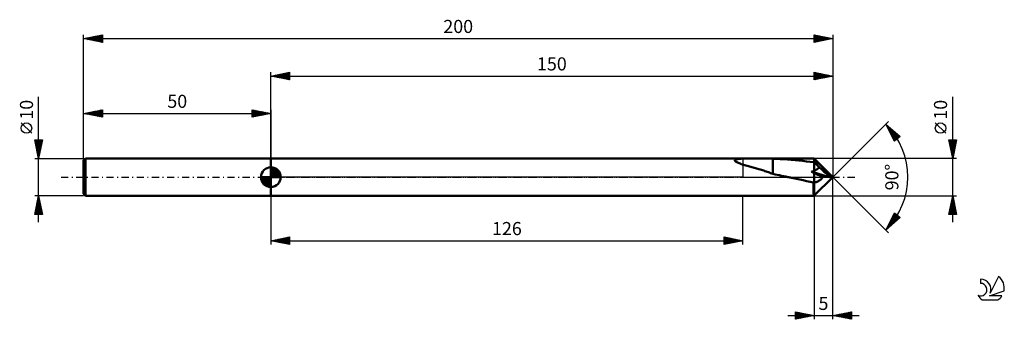
# Model space of a CAD drawing. Units: millimetres. Extents: x -17 to 246, y -38 to 42.
import ezdxf
from ezdxf.enums import TextEntityAlignment as Align

# ---------------------------------------------------------------- set-up
doc = ezdxf.new("R2010")
doc.units = ezdxf.units.MM
doc.header["$LTSCALE"] = 4.75
doc.linetypes.add('LONGDASH_DASH', pattern=[0.85, 0.4, -0.2, 0.05, -0.2])
for name, color, linetype in [('1', 4, 'CONTINUOUS'), ('2', 7, 'CONTINUOUS'), ('4', 2, 'LONGDASH_DASH'), ('CUT', 1, 'CONTINUOUS'), ('NOCUT', 7, 'CONTINUOUS'), ('SK1', 4, 'CONTINUOUS'), ('SK2', 7, 'CONTINUOUS'), ('SK4', 2, 'LONGDASH_DASH'), ('SK6', 5, 'CONTINUOUS')]:
    doc.layers.add(name, color=color, linetype=linetype)
doc.styles.get("Standard").update_dxf_attribs({"font": 'Monospac821 BT'})

msp = doc.modelspace()

# ---------------------------------------------------------------- linework, layer by layer
at = {"layer": '1', "color": 4, "linetype": 'CONTINUOUS', "lineweight": 50}
for p, q in [((50, 5), (194.95, 5)), ((50, -5), (50, 5)), ((173.84, 4.4), (173.85, 4.51)), ((173.9, 4.29), (173.84, 4.4)), ((173.85, 4.51), (173.93, 4.61)), ((174.02, 4.18), (173.9, 4.29)), ((173.93, 4.61), (174.06, 4.68)), ((174.18, 4.07), (174.02, 4.18)), ((174.06, 4.68), (174.23, 4.74)), ((174.36, 3.97), (174.18, 4.07)), ((174.23, 4.74), (174.42, 4.79)), ((174.56, 3.87), (174.36, 3.97)), ((174.42, 4.79), (174.64, 4.83)), ((174.78, 3.78), (174.56, 3.87)), ((174.64, 4.83), (174.88, 4.87)), ((175.03, 3.68), (174.78, 3.78)), ((174.88, 4.87), (175.16, 4.9)), ((175.29, 3.59), (175.03, 3.68)), ((175.16, 4.9), (175.46, 4.92)), ((175.57, 3.49), (175.29, 3.59)), ((175.46, 4.92), (175.79, 4.94)), ((175.86, 3.4), (175.57, 3.49)), ((175.79, 4.94), (176.14, 4.96)), ((176.17, 3.31), (175.86, 3.4)), ((176.14, 4.96), (176.52, 4.97)), ((176.48, 3.22), (176.17, 3.31)), ((176.8, 3.12), (176.48, 3.22)), ((176.52, 4.97), (176.92, 4.98)), ((177.13, 3.03), (176.8, 3.12)), ((176.92, 4.98), (177.33, 4.99)), ((177.45, 2.94), (177.13, 3.03)), ((177.33, 4.99), (177.77, 4.99)), ((177.77, 2.85), (177.45, 2.94)), ((177.77, 4.99), (178.22, 4.99)), ((178.08, 2.77), (177.77, 2.85)), ((178.39, 2.68), (178.08, 2.77)), ((178.22, 4.99), (178.66, 5)), ((178.7, 2.59), (178.39, 2.68)), ((178.66, 5), (179.11, 5)), ((179.11, 5), (179.57, 5)), ((180.02, 5), (179.57, 5)), ((180.47, 4.99), (180.02, 5)), ((180.92, 4.99), (180.47, 4.99)), ((181.36, 4.99), (180.92, 4.99)), ((181.81, 4.99), (181.36, 4.99)), ((182.25, 4.98), (181.81, 4.99)), ((182.69, 4.97), (182.25, 4.98)), ((183.12, 4.96), (182.69, 4.97)), ((183.56, 4.94), (183.12, 4.96)), ((183.99, 4.92), (183.56, 4.94)), ((183.99, 1.16), (183.99, 4.92)), ((184.96, 4.87), (183.99, 4.91)), ((185.93, 4.82), (184.96, 4.87)), ((186.9, 4.76), (185.93, 4.82)), ((187.89, 4.69), (186.9, 4.76)), ((188.9, 4.61), (187.89, 4.69)), ((189.92, 4.52), (188.9, 4.61)), ((190.93, 4.43), (189.92, 4.52)), ((191.95, 4.32), (190.93, 4.43)), ((192.97, 4.21), (191.95, 4.32)), ((193.98, 4.09), (192.97, 4.21)), ((195, 3.96), (193.98, 4.09)), ((194.96, 4.98), (194.95, 5)), ((195, 4.95), (194.95, 5)), ((194.95, 5), (194.95, 5)), ((194.95, 5), (194.95, 5)), ((194.95, 5), (194.95, 5)), ((194.95, 5), (194.95, 5)), ((194.95, 5), (194.95, 5)), ((194.95, 5), (194.95, 5)), ((194.97, 4.96), (194.96, 4.98)), ((194.98, 4.93), (194.97, 4.96)), ((194.98, 4.89), (194.98, 4.93)), ((194.99, 4.84), (194.98, 4.89)), ((195, 4.78), (194.99, 4.84)), ((200, 0), (195, 4.95)), ((195, -4.95), (195, 4.95)), ((200, 0), (195, 4.79)), ((195, 4.77), (195, 4.78)), ((195, 4.78), (195, 4.78)), ((195, 4.78), (195, 4.78)), ((195, 4.78), (195, 4.78)), ((195, 4.78), (195, 4.78)), ((195, 4.78), (195, 4.78)), ((195, 3.96), (195, 4.78)), ((195, 4.77), (195, 4.77)), ((195.19, 3.79), (195, 3.96)), ((195, 3.96), (195, 3.96)), ((195, 3.96), (195, 3.96)), ((195, 3.96), (195, 3.96)), ((195, 3.96), (195, 3.96)), ((195, 3.96), (195, 3.96)), ((195, 3.96), (195, 3.96)), ((195.38, 3.61), (195.19, 3.79)), ((195.57, 3.43), (195.38, 3.61)), ((195.76, 3.25), (195.57, 3.43)), ((195.94, 3.07), (195.76, 3.25)), ((196.12, 2.88), (195.94, 3.07)), ((196.28, 2.7), (196.12, 2.88)), ((196.26, 2.62), (196.28, 2.7)), ((197.17, 1.93), (196.28, 2.7)), ((179.02, 2.5), (178.7, 2.59)), ((179.33, 2.41), (179.02, 2.5)), ((179.65, 2.32), (179.33, 2.41)), ((179.97, 2.22), (179.65, 2.32)), ((180.29, 2.13), (179.97, 2.22)), ((180.61, 2.03), (180.29, 2.13)), ((180.93, 1.93), (180.61, 2.03)), ((181.24, 1.83), (180.93, 1.93)), ((181.56, 1.72), (181.24, 1.83)), ((181.88, 1.62), (181.56, 1.72)), ((182.19, 1.51), (181.88, 1.62)), ((182.49, 1.4), (182.19, 1.51)), ((182.8, 1.3), (182.49, 1.4)), ((183.09, 1.2), (182.8, 1.3)), ((183.39, 1.09), (183.09, 1.2)), ((183.69, 0.99), (183.39, 1.09)), ((183.99, 0.89), (183.69, 0.99)), ((183.99, 1.16), (183.99, 1.17)), ((183.99, 0.86), (183.99, 1.17)), ((183.99, 1.16), (183.99, 1.16)), ((183.99, 1.16), (183.99, 1.16)), ((183.99, 1.16), (183.99, 1.16)), ((183.99, 1.16), (183.99, 1.16)), ((184.57, 0.73), (183.99, 0.86)), ((185.15, 0.61), (184.57, 0.73)), ((185.73, 0.48), (185.15, 0.61)), ((186.31, 0.36), (185.73, 0.48)), ((186.89, 0.24), (186.31, 0.36)), ((187.46, 0.12), (186.89, 0.24)), ((188.02, 0), (187.46, 0.12)), ((188.25, -0.05), (188.02, 0)), ((194.32, 1.44), (194.42, 1.47)), ((194.42, 1.39), (194.32, 1.44)), ((195, 1.24), (194.32, 1.44)), ((194.42, 1.47), (194.52, 1.5)), ((194.52, 1.35), (194.42, 1.39)), ((194.52, 1.5), (194.62, 1.53)), ((194.61, 1.3), (194.52, 1.35)), ((194.71, 1.26), (194.61, 1.3)), ((194.62, 1.53), (194.72, 1.57)), ((194.81, 1.21), (194.71, 1.26)), ((194.72, 1.57), (194.81, 1.6)), ((194.81, 1.6), (194.91, 1.64)), ((194.9, 1.17), (194.81, 1.21)), ((195, 1.12), (194.9, 1.17)), ((194.91, 1.64), (195, 1.67)), ((195, 1.67), (195.08, 1.7)), ((199.1, 0.01), (195, 1.24)), ((195.34, 0.96), (195, 1.12)), ((195, -4.95), (200, 0)), ((195.08, 1.7), (195.17, 1.74)), ((195.17, 1.74), (195.25, 1.78)), ((195.25, 1.78), (195.34, 1.82)), ((195.34, 1.82), (195.42, 1.86)), ((195.67, 0.81), (195.34, 0.96)), ((195.42, 1.86), (195.5, 1.9)), ((195.5, 1.9), (195.58, 1.95)), ((195.58, 1.95), (195.65, 1.99)), ((195.65, 1.99), (195.73, 2.04)), ((196, 0.65), (195.67, 0.81)), ((195.73, 2.04), (195.81, 2.1)), ((195.81, 2.1), (195.88, 2.15)), ((195.88, 2.15), (195.95, 2.21)), ((195.95, 2.21), (196.01, 2.27)), ((196.33, 0.49), (196, 0.65)), ((196.01, 2.27), (196.07, 2.33)), ((196.07, 2.33), (196.13, 2.4)), ((196.13, 2.4), (196.18, 2.47)), ((196.18, 2.47), (196.22, 2.54)), ((196.22, 2.54), (196.26, 2.62)), ((196.66, 0.34), (196.33, 0.49)), ((196.98, 0.18), (196.66, 0.34)), ((197.31, 0.03), (196.98, 0.18)), ((197.73, 1.45), (197.17, 1.93)), ((197.24, -0.11), (197.31, 0.03)), ((199.1, 0.01), (197.31, 0.03)), ((198.1, 1.11), (197.73, 1.45)), ((198.37, 0.86), (198.1, 1.11)), ((198.58, 0.66), (198.37, 0.86)), ((198.73, 0.51), (198.58, 0.66)), ((198.85, 0.38), (198.73, 0.51)), ((198.87, 0.32), (198.81, 0.38)), ((200, 0), (198.81, 0.38)), ((198.85, 0.38), (198.81, 0.38)), ((200, 0), (198.85, 0.38)), ((198.92, 0.26), (198.87, 0.32)), ((198.96, 0.2), (198.92, 0.26)), ((199, 0.15), (198.96, 0.2)), ((199.04, 0.1), (199, 0.15)), ((199.07, 0.05), (199.04, 0.1)), ((199.1, 0.01), (199.07, 0.05)), ((188.48, -0.1), (188.25, -0.05)), ((188.71, -0.15), (188.48, -0.1)), ((188.94, -0.19), (188.71, -0.15)), ((189.17, -0.24), (188.94, -0.19)), ((189.39, -0.29), (189.17, -0.24)), ((190.29, -0.48), (189.39, -0.29)), ((191.2, -0.67), (190.29, -0.48)), ((192.1, -0.86), (191.2, -0.67)), ((193.01, -1.05), (192.1, -0.86)), ((193.91, -1.24), (193.01, -1.05)), ((194.82, -1.42), (193.91, -1.24)), ((194.82, -1.63), (194.82, -1.42)), ((194.82, -1.42), (194.85, -1.42)), ((194.82, -1.84), (194.82, -1.63)), ((194.82, -2.05), (194.82, -1.84)), ((194.82, -2.26), (194.82, -2.05)), ((194.83, -2.46), (194.82, -2.26)), ((194.83, -2.66), (194.83, -2.46)), ((194.85, -1.42), (194.87, -1.42)), ((194.87, -1.42), (194.9, -1.42)), ((194.9, -1.42), (194.92, -1.42)), ((194.92, -1.42), (194.95, -1.42)), ((194.95, -1.42), (194.97, -1.42)), ((194.97, -1.42), (195, -1.41)), ((195, -1.41), (195.14, -1.4)), ((195.14, -1.4), (195.28, -1.38)), ((195.28, -1.38), (195.42, -1.35)), ((195.42, -1.35), (195.56, -1.31)), ((195.56, -1.31), (195.7, -1.27)), ((195.7, -1.27), (195.84, -1.22)), ((195.84, -1.22), (195.98, -1.17)), ((195.98, -1.17), (196.12, -1.1)), ((196.12, -1.1), (196.26, -1.03)), ((196.26, -1.03), (196.39, -0.95)), ((196.39, -0.95), (196.53, -0.86)), ((196.53, -0.86), (196.65, -0.77)), ((196.65, -0.77), (196.77, -0.67)), ((196.77, -0.67), (196.88, -0.57)), ((196.88, -0.57), (196.98, -0.47)), ((196.98, -0.47), (197.08, -0.36)), ((197.08, -0.36), (197.16, -0.24)), ((197.16, -0.24), (197.24, -0.11)), ((50, -5), (194.95, -5)), ((194.83, -2.86), (194.83, -2.66)), ((194.83, -3.05), (194.83, -2.86)), ((194.84, -3.23), (194.83, -3.05)), ((194.84, -3.4), (194.84, -3.23)), ((194.84, -3.57), (194.84, -3.4)), ((194.85, -3.73), (194.84, -3.57)), ((194.85, -3.88), (194.85, -3.73)), ((194.86, -4.02), (194.85, -3.88)), ((194.86, -4.15), (194.86, -4.02)), ((194.87, -4.27), (194.86, -4.15)), ((194.87, -4.38), (194.87, -4.27)), ((194.88, -4.48), (194.87, -4.38)), ((194.88, -4.58), (194.88, -4.48)), ((194.89, -4.67), (194.88, -4.58)), ((194.9, -4.74), (194.89, -4.67)), ((194.9, -4.81), (194.9, -4.74)), ((194.91, -4.87), (194.9, -4.81)), ((194.92, -4.92), (194.91, -4.87)), ((194.93, -4.95), (194.92, -4.92)), ((194.93, -4.98), (194.93, -4.95)), ((194.94, -5), (194.93, -4.98)), ((194.95, -5), (194.94, -5)), ((194.95, -5), (195, -4.95)), ((194.95, -5), (194.95, -5)), ((194.95, -5), (194.95, -5)), ((194.95, -5), (194.95, -5)), ((194.95, -5), (194.95, -5)), ((194.95, -5), (194.95, -5)), ((194.95, -5), (194.95, -5))]:
    msp.add_line(p, q, dxfattribs=at)
at = {"layer": '2', "color": 7, "linetype": 'CONTINUOUS', "lineweight": 25}
for p, q in [((50, 5), (50, 28)), ((50, 27), (55, 28)), ((50, 27), (200, 27)), ((55, 26), (50, 27)), ((50.13, 27.03), (50.19, 26.96)), ((50.23, 26.95), (50.34, 27.07)), ((50.48, 27.1), (50.72, 26.86)), ((50.58, 26.88), (50.87, 27.17)), ((50.83, 27.17), (51.25, 26.75)), ((50.93, 26.81), (51.4, 27.28)), ((51.19, 27.24), (51.78, 26.64)), ((51.29, 26.74), (51.93, 27.39)), ((51.54, 27.31), (52.31, 26.54)), ((51.64, 26.67), (52.46, 27.49)), ((51.9, 27.38), (52.84, 26.43)), ((51.99, 26.6), (52.99, 27.6)), ((52.25, 27.45), (53.37, 26.33)), ((52.35, 26.53), (53.52, 27.7)), ((52.6, 27.52), (53.9, 26.22)), ((52.7, 26.46), (54.05, 27.81)), ((52.96, 27.59), (54.43, 26.11)), ((53.05, 26.39), (54.58, 27.92)), ((53.31, 27.66), (54.96, 26.01)), ((53.41, 26.32), (55, 27.91)), ((53.66, 27.73), (55, 26.4)), ((53.76, 26.25), (55, 27.49)), ((54.02, 27.8), (55, 26.82)), ((54.12, 26.18), (55, 27.06)), ((54.37, 27.87), (55, 27.24)), ((54.47, 26.11), (55, 26.64)), ((54.72, 27.94), (55, 27.67)), ((55, 28), (55, 26)), ((195, 26), (195, 28)), ((195, 28), (200, 27)), ((195, 27.99), (195.01, 28)), ((195, 27.57), (195.36, 27.93)), ((195, 27.14), (195.71, 27.86)), ((195, 26.72), (196.07, 27.79)), ((195, 26.3), (196.42, 27.72)), ((195, 27.68), (196.4, 26.28)), ((195, 27.25), (196.04, 26.21)), ((200, 27), (195, 26)), ((195, 26.83), (195.69, 26.14)), ((195, 26.4), (195.34, 26.07)), ((195.12, 27.98), (196.75, 26.35)), ((195.16, 26.03), (196.77, 27.65)), ((195.66, 27.87), (197.1, 26.42)), ((195.69, 26.14), (197.13, 27.57)), ((196.19, 27.76), (197.46, 26.49)), ((196.22, 26.24), (197.48, 27.5)), ((196.72, 27.66), (197.81, 26.56)), ((196.75, 26.35), (197.83, 27.43)), ((197.25, 27.55), (198.16, 26.63)), ((197.28, 26.46), (198.19, 27.36)), ((197.78, 27.44), (198.52, 26.7)), ((197.81, 26.56), (198.54, 27.29)), ((198.31, 27.34), (198.87, 26.77)), ((198.34, 26.67), (198.89, 27.22)), ((198.84, 27.23), (199.22, 26.84)), ((198.87, 26.77), (199.25, 27.15)), ((199.37, 27.13), (199.58, 26.92)), ((199.4, 26.88), (199.6, 27.08)), ((199.9, 27.02), (199.93, 26.99)), ((199.93, 26.99), (199.96, 27.01)), ((200, 28), (200, 0)), ((54.82, 26.04), (55, 26.21)), ((232, -12), (232, 21.45)), ((200, 0), (214.85, 14.85)), ((214.14, 14.14), (218, 10.81)), ((216.42, 9.58), (214.14, 14.14)), ((214.18, 14.06), (214.21, 14.08)), ((214.24, 13.96), (217.65, 10.54)), ((214.33, 13.77), (214.44, 13.89)), ((214.47, 13.49), (214.67, 13.69)), ((214.61, 13.21), (214.89, 13.49)), ((214.75, 12.92), (215.12, 13.3)), ((230.15, 11.7), (227.35, 14.5)), ((214.66, 13.11), (217.41, 10.35)), ((214.89, 12.64), (215.35, 13.1)), ((215.03, 12.36), (215.58, 12.9)), ((215.08, 12.26), (217.18, 10.17)), ((215.17, 12.08), (215.8, 12.71)), ((215.31, 11.79), (216.03, 12.51)), ((215.46, 11.51), (216.26, 12.31)), ((215.5, 11.42), (216.94, 9.98)), ((215.6, 11.23), (216.49, 12.11)), ((215.74, 10.94), (216.71, 11.92)), ((215.88, 10.66), (216.94, 11.72)), ((215.92, 10.57), (216.7, 9.8)), ((216.02, 10.38), (217.17, 11.52)), ((216.16, 10.09), (217.39, 11.33)), ((216.3, 9.81), (217.62, 11.13)), ((218, 10.81), (216.42, 9.58)), ((216.6, 12.02), (217.89, 10.72)), ((216.76, 9.85), (217.85, 10.93)), ((216.35, 9.72), (216.46, 9.61)), ((232, 5), (231, 10)), ((231, 10), (233, 10)), ((231.02, 9.9), (231.13, 10)), ((231.02, 9.9), (232.65, 8.27)), ((231.09, 9.54), (231.55, 10)), ((231.13, 9.37), (232.58, 7.91)), ((231.16, 9.19), (231.97, 10)), ((231.23, 8.83), (232.4, 10)), ((231.23, 8.84), (232.51, 7.56)), ((231.3, 8.48), (232.82, 10)), ((231.34, 10), (232.72, 8.62)), ((231.34, 8.31), (232.44, 7.21)), ((231.37, 8.13), (232.94, 9.69)), ((231.45, 7.77), (232.83, 9.16)), ((231.52, 7.42), (232.73, 8.63)), ((231.59, 7.07), (232.62, 8.1)), ((231.77, 10), (232.79, 8.97)), ((233, 10), (232, 5)), ((232.19, 10), (232.87, 9.33)), ((232.62, 10), (232.94, 9.68)), ((231.44, 7.78), (232.37, 6.85)), ((231.55, 7.25), (232.3, 6.5)), ((231.66, 6.71), (232.51, 7.57)), ((231.66, 6.72), (232.23, 6.14)), ((231.73, 6.36), (232.41, 7.04)), ((231.76, 6.19), (232.16, 5.79)), ((231.8, 6.01), (232.3, 6.51)), ((231.87, 5.65), (232.2, 5.98)), ((231.87, 5.66), (232.09, 5.44)), ((231.94, 5.3), (232.09, 5.45)), ((233, 5), (195, 5)), ((231.97, 5.13), (232.02, 5.08)), ((200, -38), (200, 0)), ((200, 0), (214.85, -14.85)), ((50, -5), (50, -18)), ((176, -18), (176, -5)), ((195, -5), (233, -5)), ((195, -5), (195, -38)), ((231, -10), (232, -5)), ((231.97, -5.16), (232.02, -5.1)), ((231.99, -5.07), (232.02, -5.1)), ((232, -5), (233, -10)), ((231.23, -8.87), (232.52, -7.58)), ((231.33, -8.34), (232.45, -7.23)), ((231.44, -7.81), (232.37, -6.87)), ((231.49, -7.54), (232.76, -8.81)), ((231.54, -7.28), (232.3, -6.52)), ((231.56, -7.19), (232.66, -8.28)), ((231.63, -6.84), (232.55, -7.75)), ((231.65, -6.75), (232.23, -6.16)), ((231.7, -6.48), (232.44, -7.22)), ((231.76, -6.22), (232.16, -5.81)), ((231.77, -6.13), (232.34, -6.69)), ((231.84, -5.78), (232.23, -6.16)), ((231.86, -5.69), (232.09, -5.46)), ((231.92, -5.42), (232.13, -5.63)), ((214.14, -14.14), (216.42, -9.58)), ((214.37, -13.68), (217.58, -10.48)), ((214.79, -12.84), (217.34, -10.29)), ((215.22, -11.99), (217.1, -10.11)), ((215.64, -11.14), (216.86, -9.92)), ((216.04, -10.34), (217.2, -11.5)), ((216.06, -10.3), (216.62, -9.74)), ((216.18, -10.05), (217.43, -11.3)), ((216.32, -9.77), (217.66, -11.1)), ((216.42, -9.58), (218, -10.81)), ((217.04, -10.06), (217.88, -10.91)), ((233, -10), (231, -10)), ((231.01, -9.93), (232.66, -8.29)), ((231.07, -9.66), (231.4, -10)), ((231.12, -9.4), (232.59, -7.93)), ((231.14, -9.31), (231.83, -10)), ((231.21, -8.96), (232.25, -10)), ((231.28, -8.6), (232.68, -10)), ((231.35, -8.25), (232.98, -9.88)), ((231.37, -10), (232.73, -8.64)), ((231.42, -7.9), (232.87, -9.34)), ((231.79, -10), (232.8, -8.99)), ((232.22, -10), (232.87, -9.35)), ((232.64, -10), (232.94, -9.7)), ((218, -10.81), (214.14, -14.14)), ((214.77, -12.88), (215.15, -13.27)), ((214.91, -12.6), (215.38, -13.07)), ((215.05, -12.32), (215.61, -12.87)), ((215.19, -12.03), (215.84, -12.68)), ((215.33, -11.75), (216.06, -12.48)), ((215.48, -11.47), (216.29, -12.28)), ((215.58, -12.89), (217.81, -10.66)), ((215.62, -11.18), (216.52, -12.09)), ((215.76, -10.9), (216.75, -11.89)), ((215.9, -10.62), (216.97, -11.69)), ((214.21, -14.02), (214.24, -14.05)), ((214.35, -13.73), (214.47, -13.86)), ((214.49, -13.45), (214.7, -13.66)), ((214.63, -13.17), (214.93, -13.46)), ((50, -17), (55, -16)), ((50, -17), (176, -17)), ((55, -18), (50, -17)), ((50.21, -17.04), (50.32, -16.94)), ((50.34, -16.93), (50.51, -17.1)), ((50.57, -17.11), (50.85, -16.83)), ((50.7, -16.86), (51.04, -17.21)), ((50.92, -17.18), (51.38, -16.72)), ((51.05, -16.79), (51.58, -17.32)), ((51.27, -17.25), (51.91, -16.62)), ((51.4, -16.72), (52.11, -17.42)), ((51.63, -17.33), (52.44, -16.51)), ((51.76, -16.65), (52.64, -17.53)), ((51.98, -17.4), (52.97, -16.41)), ((52.11, -16.58), (53.17, -17.63)), ((52.33, -17.47), (53.5, -16.3)), ((52.46, -16.51), (53.7, -17.74)), ((52.69, -17.54), (54.03, -16.19)), ((52.82, -16.44), (54.23, -17.85)), ((53.04, -17.61), (54.56, -16.09)), ((53.17, -16.37), (54.76, -17.95)), ((53.39, -17.68), (55, -16.07)), ((53.52, -16.3), (55, -17.77)), ((53.75, -17.75), (55, -16.5)), ((53.88, -16.22), (55, -17.35)), ((54.1, -17.82), (55, -16.92)), ((54.23, -16.15), (55, -16.92)), ((54.45, -17.89), (55, -17.35)), ((54.59, -16.08), (55, -16.5)), ((54.81, -17.96), (55, -17.77)), ((54.94, -16.01), (55, -16.07)), ((55, -16), (55, -18)), ((171, -18), (171, -16)), ((171, -16), (176, -17)), ((171, -16.07), (171.06, -16.01)), ((171, -16.49), (171.41, -16.08)), ((171, -16.92), (171.76, -16.15)), ((171, -16.21), (172.49, -17.7)), ((171, -17.34), (172.12, -16.22)), ((171, -17.76), (172.47, -16.29)), ((171, -16.63), (172.14, -17.77)), ((176, -17), (171, -18)), ((171, -17.06), (171.79, -17.84)), ((171, -17.48), (171.43, -17.91)), ((171, -17.9), (171.08, -17.98)), ((171.23, -17.95), (172.82, -16.36)), ((171.27, -16.05), (172.85, -17.63)), ((171.77, -17.85), (173.18, -16.44)), ((171.8, -16.16), (173.2, -17.56)), ((172.3, -17.74), (173.53, -16.51)), ((172.33, -16.27), (173.56, -17.49)), ((172.83, -17.63), (173.88, -16.58)), ((172.86, -16.37), (173.91, -17.42)), ((173.36, -17.53), (174.24, -16.65)), ((173.39, -16.48), (174.26, -17.35)), ((173.89, -17.42), (174.59, -16.72)), ((173.92, -16.58), (174.62, -17.28)), ((174.42, -17.32), (174.94, -16.79)), ((174.45, -16.69), (174.97, -17.21)), ((174.95, -17.21), (175.3, -16.86)), ((174.98, -16.8), (175.32, -17.14)), ((175.48, -17.1), (175.65, -16.93)), ((175.51, -16.9), (175.68, -17.06)), ((190, -38), (190, -36)), ((190, -36), (195, -37)), ((190, -36.03), (190.03, -36.01)), ((190, -36.06), (191.62, -37.68)), ((190, -36.46), (190.38, -36.08)), ((190, -36.88), (190.74, -36.15)), ((190, -37.31), (191.09, -36.22)), ((190, -37.73), (191.44, -36.29)), ((190, -36.48), (191.27, -37.75)), ((190.19, -37.96), (191.8, -36.36)), ((190.46, -36.09), (191.97, -37.61)), ((190.72, -37.86), (192.15, -36.43)), ((190.99, -36.2), (192.33, -37.53)), ((191.26, -37.75), (192.5, -36.5)), ((191.52, -36.3), (192.68, -37.46)), ((191.79, -37.64), (192.86, -36.57)), ((192.05, -36.41), (193.03, -37.39)), ((192.32, -37.54), (193.21, -36.64)), ((192.58, -36.52), (193.39, -37.32)), ((192.85, -37.43), (193.56, -36.71)), ((193.11, -36.62), (193.74, -37.25)), ((193.38, -37.32), (193.92, -36.78)), ((193.64, -36.73), (194.1, -37.18)), ((200, -37), (205, -36)), ((200.81, -37.16), (201.22, -36.76)), ((201.16, -37.23), (201.75, -36.65)), ((201.29, -36.74), (201.94, -37.39)), ((201.52, -37.3), (202.28, -36.54)), ((201.65, -36.67), (202.47, -37.49)), ((201.87, -37.37), (202.81, -36.44)), ((202, -36.6), (203, -37.6)), ((202.23, -37.45), (203.34, -36.33)), ((202.35, -36.53), (203.53, -37.71)), ((202.58, -37.52), (203.87, -36.23)), ((202.71, -36.46), (204.06, -37.81)), ((202.93, -37.59), (204.4, -36.12)), ((203.06, -36.39), (204.59, -37.92)), ((203.29, -37.66), (204.93, -36.01)), ((203.41, -36.32), (205, -37.9)), ((203.64, -37.73), (205, -36.37)), ((203.77, -36.25), (205, -37.48)), ((203.99, -37.8), (205, -36.79)), ((204.12, -36.18), (205, -37.05)), ((204.47, -36.11), (205, -36.63)), ((204.83, -36.03), (205, -36.21)), ((205, -36), (205, -38)), ((188, -37), (207, -37)), ((190, -36.9), (190.91, -37.82)), ((195, -37), (190, -38)), ((190, -37.33), (190.56, -37.89)), ((190, -37.75), (190.21, -37.96)), ((193.91, -37.22), (194.27, -36.85)), ((194.17, -36.83), (194.45, -37.11)), ((194.44, -37.11), (194.62, -36.92)), ((194.7, -36.94), (194.8, -37.04)), ((194.97, -37.01), (194.98, -37)), ((205, -38), (200, -37)), ((200.1, -37.02), (200.16, -36.97)), ((200.23, -36.95), (200.35, -37.07)), ((200.46, -37.09), (200.69, -36.86)), ((200.59, -36.88), (200.88, -37.18)), ((200.94, -36.81), (201.41, -37.28)), ((204.35, -37.87), (205, -37.22)), ((204.7, -37.94), (205, -37.64))]:
    msp.add_line(p, q, dxfattribs=at)
msp.add_circle((228.75, 13.1), 1.4, dxfattribs=at)
msp.add_arc((200, 0), 20, 315, 45, dxfattribs=at)
at = {"layer": '4', "color": 2, "linetype": 'LONGDASH_DASH', "lineweight": 25}
msp.add_line((50, 0), (200, 0), dxfattribs=at)
at = {"layer": 'CUT', "color": 1, "linetype": 'CONTINUOUS', "lineweight": 25}
for p, q in [((200, 0), (195, 5)), ((195, 5), (195, 0)), ((195, 0), (200, 0))]:
    msp.add_line(p, q, dxfattribs=at)
at = {"layer": 'NOCUT', "color": 7, "linetype": 'CONTINUOUS', "lineweight": 25}
for p, q in [((50, 0), (50, 5)), ((50, 5), (176, 5)), ((195, 5), (176, 5)), ((176, 5), (176, 0)), ((195, 0), (195, 5)), ((195, 5), (195, 5)), ((195, 5), (195, 0)), ((195, 5), (195, 0)), ((176, 0), (50, 0)), ((176, 0), (195, 0))]:
    msp.add_line(p, q, dxfattribs=at)
at = {"layer": 'SK1', "color": 4, "linetype": 'CONTINUOUS', "lineweight": 50}
for p, q in [((0.5, 5), (0, 4.5)), ((0, 4.5), (0, -4.5)), ((50, 5), (0.5, 5)), ((0.5, 5), (0.5, -5)), ((50, 0), (47.38, 0)), ((47.38, -0.07), (47.44, 0)), ((47.41, -0.41), (47.81, 0)), ((47.47, -0.71), (48.19, 0)), ((47.57, -0.99), (48.56, 0)), ((47.69, -1.24), (48.93, 0)), ((47.73, 0), (50, -2.27)), ((47.83, -1.47), (49.3, 0)), ((47.99, -1.68), (49.67, 0)), ((48.1, 0), (50, -1.9)), ((48.47, 0), (50, -1.53)), ((48.84, 0), (50, -1.16)), ((49.22, 0), (50, -0.78)), ((49.59, 0), (50, -0.41)), ((49.96, 0), (50, -0.04)), ((50, 0), (50, 2.62)), ((50, 2.56), (50.07, 2.62)), ((50, 2.19), (50.41, 2.59)), ((50, 2.56), (52.56, 0)), ((50, 1.81), (50.71, 2.53)), ((50, 1.44), (50.99, 2.43)), ((50, 1.07), (51.24, 2.31)), ((50, 2.19), (52.19, 0)), ((50, 0.7), (51.47, 2.17)), ((50, 0.33), (51.68, 2.01)), ((50, 1.81), (51.81, 0)), ((50, 1.44), (51.44, 0)), ((50, 1.07), (51.07, 0)), ((50, 0.7), (50.7, 0)), ((50, 0.33), (50.33, 0)), ((50, 0), (52.62, 0)), ((50, -2.62), (50, 0)), ((50.04, 0), (51.88, 1.83)), ((50.32, 2.6), (52.6, 0.32)), ((50.41, 0), (52.05, 1.64)), ((50.78, 0), (52.21, 1.42)), ((50.8, 2.5), (52.5, 0.8)), ((51.16, 0), (52.34, 1.19)), ((51.53, 0), (52.45, 0.93)), ((51.56, 2.11), (52.11, 1.56)), ((51.9, 0), (52.54, 0.65)), ((52.27, 0), (52.6, 0.33)), ((47.38, -0.02), (49.98, -2.62)), ((47.41, -0.42), (49.58, -2.59)), ((47.55, -0.93), (49.07, -2.45)), ((48.17, -1.88), (50, -0.04)), ((48.36, -2.05), (50, -0.41)), ((48.58, -2.21), (50, -0.78)), ((48.81, -2.34), (50, -1.16)), ((49.07, -2.45), (50, -1.53)), ((49.35, -2.54), (50, -1.9)), ((49.67, -2.6), (50, -2.27)), ((0, -4.5), (0.5, -5)), ((0.5, -5), (50, -5))]:
    msp.add_line(p, q, dxfattribs=at)
for start, end in [(90, 180), (180, 270), (0, 90), (270, 0)]:
    msp.add_arc((50, 0), 2.62, start, end, dxfattribs=at)
at = {"layer": 'SK2', "color": 7, "linetype": 'CONTINUOUS', "lineweight": 25}
for p, q in [((0, 10), (0, 38)), ((0, 37), (5, 38)), ((0, 37), (200, 37)), ((5, 36), (0, 37)), ((0.02, 37), (0.03, 37.01)), ((0.14, 37.03), (0.21, 36.96)), ((0.38, 36.92), (0.56, 37.11)), ((0.49, 37.1), (0.74, 36.85)), ((0.73, 36.85), (1.09, 37.22)), ((0.85, 37.17), (1.27, 36.75)), ((1.08, 36.78), (1.62, 37.32)), ((1.2, 37.24), (1.8, 36.64)), ((1.44, 36.71), (2.15, 37.43)), ((1.56, 37.31), (2.33, 36.53)), ((1.79, 36.64), (2.68, 37.54)), ((1.91, 37.38), (2.86, 36.43)), ((2.14, 36.57), (3.21, 37.64)), ((2.26, 37.45), (3.39, 36.32)), ((2.5, 36.5), (3.74, 37.75)), ((2.62, 37.52), (3.92, 36.22)), ((2.85, 36.43), (4.27, 37.85)), ((2.97, 37.59), (4.45, 36.11)), ((3.2, 36.36), (4.81, 37.96)), ((3.32, 37.66), (4.98, 36)), ((3.56, 36.29), (5, 37.73)), ((3.68, 37.74), (5, 36.41)), ((3.91, 36.22), (5, 37.31)), ((4.03, 37.81), (5, 36.84)), ((4.26, 36.15), (5, 36.88)), ((4.38, 37.88), (5, 37.26)), ((4.74, 37.95), (5, 37.68)), ((5, 38), (5, 36)), ((195, 36), (195, 38)), ((195, 38), (200, 37)), ((195, 37.81), (195.16, 37.97)), ((195, 37.39), (195.51, 37.9)), ((195, 37.86), (196.55, 36.31)), ((195, 36.96), (195.86, 37.83)), ((195, 36.54), (196.22, 37.76)), ((195, 36.11), (196.57, 37.69)), ((195, 37.43), (196.19, 36.24)), ((195, 37.01), (195.84, 36.17)), ((200, 37), (195, 36)), ((195.35, 37.93), (196.9, 36.38)), ((195.39, 36.08), (196.93, 37.61)), ((195.88, 37.82), (197.26, 36.45)), ((195.92, 36.18), (197.28, 37.54)), ((196.41, 37.72), (197.61, 36.52)), ((196.45, 36.29), (197.63, 37.47)), ((196.94, 37.61), (197.96, 36.59)), ((196.98, 36.4), (197.99, 37.4)), ((197.47, 37.51), (198.32, 36.66)), ((197.51, 36.5), (198.34, 37.33)), ((198, 37.4), (198.67, 36.73)), ((198.04, 36.61), (198.69, 37.26)), ((198.53, 37.29), (199.02, 36.8)), ((198.57, 36.71), (199.05, 37.19)), ((199.06, 37.19), (199.38, 36.88)), ((199.1, 36.82), (199.4, 37.12)), ((199.6, 37.08), (199.73, 36.95)), ((199.63, 36.93), (199.75, 37.05)), ((200, 38), (200, 0)), ((4.62, 36.08), (5, 36.46)), ((4.97, 36.01), (5, 36.03)), ((195, 36.59), (195.49, 36.1)), ((195, 36.16), (195.13, 36.03)), ((-12, -12), (-12, 21.45)), ((0, 5), (0, 18)), ((0, 17), (5, 18)), ((0, 17), (50, 17)), ((5, 16), (0, 17)), ((0.09, 17.02), (0.14, 16.97)), ((0.33, 16.93), (0.49, 17.1)), ((0.44, 17.09), (0.67, 16.87)), ((0.68, 16.86), (1.02, 17.2)), ((0.8, 17.16), (1.2, 16.76)), ((1.03, 16.79), (1.55, 17.31)), ((1.15, 17.23), (1.73, 16.65)), ((1.39, 16.72), (2.08, 17.42)), ((1.51, 17.3), (2.26, 16.55)), ((1.74, 16.65), (2.61, 17.52)), ((1.86, 17.37), (2.79, 16.44)), ((2.09, 16.58), (3.14, 17.63)), ((2.21, 17.44), (3.32, 16.34)), ((2.45, 16.51), (3.67, 17.73)), ((2.57, 17.51), (3.85, 16.23)), ((2.8, 16.44), (4.2, 17.84)), ((2.92, 17.58), (4.38, 16.12)), ((3.15, 16.37), (4.73, 17.95)), ((3.27, 17.65), (4.91, 16.02)), ((3.51, 16.3), (5, 17.79)), ((3.63, 17.73), (5, 16.35)), ((3.86, 16.23), (5, 17.37)), ((3.98, 17.8), (5, 16.78)), ((4.21, 16.16), (5, 16.94)), ((4.33, 17.87), (5, 17.2)), ((4.57, 16.09), (5, 16.52)), ((4.69, 17.94), (5, 17.62)), ((4.92, 16.02), (5, 16.09)), ((5, 18), (5, 16)), ((45, 16), (45, 18)), ((45, 18), (50, 17)), ((45, 17.91), (45.07, 17.99)), ((45, 17.49), (45.43, 17.91)), ((45, 17.06), (45.78, 17.84)), ((45, 16.64), (46.14, 17.77)), ((45, 17.73), (46.44, 16.29)), ((45, 16.21), (46.49, 17.7)), ((45, 17.3), (46.09, 16.22)), ((50, 17), (45, 16)), ((45, 16.88), (45.73, 16.15)), ((45, 16.46), (45.38, 16.08)), ((45, 16.03), (45.03, 16.01)), ((45.19, 17.96), (46.79, 16.36)), ((45.26, 16.05), (46.84, 17.63)), ((45.72, 17.86), (47.15, 16.43)), ((45.79, 16.16), (47.2, 17.56)), ((46.25, 17.75), (47.5, 16.5)), ((46.32, 16.26), (47.55, 17.49)), ((46.78, 17.64), (47.85, 16.57)), ((46.85, 16.37), (47.9, 17.42)), ((47.31, 17.54), (48.21, 16.64)), ((47.39, 16.48), (48.26, 17.35)), ((47.84, 17.43), (48.56, 16.71)), ((47.92, 16.58), (48.61, 17.28)), ((48.37, 17.33), (48.91, 16.78)), ((48.45, 16.69), (48.96, 17.21)), ((48.9, 17.22), (49.27, 16.85)), ((48.98, 16.8), (49.32, 17.14)), ((49.43, 17.11), (49.62, 16.92)), ((49.51, 16.9), (49.67, 17.07)), ((49.96, 17.01), (49.98, 17)), ((50, 18), (50, 5)), ((-13.85, 11.7), (-16.65, 14.5)), ((-12, 5), (-13, 10)), ((-13, 10), (-11, 10)), ((-13, 9.98), (-12.97, 10)), ((-12.92, 9.62), (-12.55, 10)), ((-12.92, 9.61), (-11.39, 8.07)), ((-12.89, 10), (-11.31, 8.43)), ((-12.85, 9.27), (-12.12, 10)), ((-12.82, 9.08), (-11.46, 7.72)), ((-12.78, 8.92), (-11.7, 10)), ((-12.71, 8.56), (-11.28, 10)), ((-12.71, 8.55), (-11.53, 7.36)), ((-12.64, 8.21), (-11.04, 9.82)), ((-12.6, 8.02), (-11.6, 7.01)), ((-12.57, 7.86), (-11.14, 9.28)), ((-12.5, 7.5), (-11.25, 8.75)), ((-12.46, 10), (-11.24, 8.78)), ((-12.43, 7.15), (-11.36, 8.22)), ((-12.04, 10), (-11.17, 9.13)), ((-11, 10), (-12, 5)), ((-11.62, 10), (-11.1, 9.49)), ((-11.19, 10), (-11.03, 9.84)), ((-12.5, 7.49), (-11.67, 6.66)), ((-12.39, 6.96), (-11.74, 6.3)), ((-12.36, 6.8), (-11.46, 7.69)), ((-12.29, 6.44), (-11.57, 7.16)), ((-12.29, 6.43), (-11.81, 5.95)), ((-12.22, 6.09), (-11.67, 6.63)), ((-12.18, 5.9), (-11.88, 5.6)), ((-12.15, 5.74), (-11.78, 6.1)), ((-12.08, 5.38), (-11.89, 5.57)), ((-12.07, 5.37), (-11.95, 5.24)), ((-13, 5), (0, 5)), ((-12.01, 5.03), (-11.99, 5.04)), ((-12, -5), (-13, -5)), ((-13, -10), (-12, -5)), ((-12.04, -5.19), (-11.98, -5.12)), ((-12.03, -5.16), (-11.95, -5.24)), ((0, -5), (-12, -5)), ((-12, -5), (-11, -10)), ((-12.78, -8.9), (-11.48, -7.6)), ((-12.67, -8.37), (-11.55, -7.25)), ((-12.57, -7.84), (-11.62, -6.89)), ((-12.53, -7.63), (-11.21, -8.95)), ((-12.46, -7.31), (-11.69, -6.54)), ((-12.46, -7.28), (-11.32, -8.42)), ((-12.39, -6.93), (-11.42, -7.89)), ((-12.36, -6.78), (-11.76, -6.18)), ((-12.31, -6.57), (-11.53, -7.36)), ((-12.25, -6.25), (-11.83, -5.83)), ((-12.24, -6.22), (-11.63, -6.83)), ((-12.17, -5.87), (-11.74, -6.3)), ((-12.14, -5.72), (-11.9, -5.48)), ((-12.1, -5.51), (-11.85, -5.77)), ((-11, -10), (-13, -10)), ((-12.99, -9.96), (-11.34, -8.31)), ((-12.95, -9.76), (-12.71, -10)), ((-12.89, -9.43), (-11.41, -7.95)), ((-12.88, -9.4), (-12.28, -10)), ((-12.81, -9.05), (-11.86, -10)), ((-12.74, -8.7), (-11.43, -10)), ((-12.67, -8.34), (-11.01, -10)), ((-12.61, -10), (-11.27, -8.66)), ((-12.6, -7.99), (-11.1, -9.48)), ((-12.18, -10), (-11.2, -9.01)), ((-11.76, -10), (-11.13, -9.37)), ((-11.34, -10), (-11.06, -9.72))]:
    msp.add_line(p, q, dxfattribs=at)
msp.add_circle((-15.25, 13.1), 1.4, dxfattribs=at)
at = {"layer": 'SK4', "color": 2, "linetype": 'LONGDASH_DASH', "lineweight": 25}
msp.add_line((-6, 0), (206, 0), dxfattribs=at)
at = {"layer": 'SK6', "color": 5, "linetype": 'CONTINUOUS', "lineweight": 25}
for p, q in [((239.44, -27.28), (239.44, -28.39)), ((244.23, -26.58), (242.04, -31.04)), ((241.78, -31.74), (245.7, -30.38)), ((239.9, -32.82), (244.04, -32.82)), ((245.14, -31.74), (241.78, -31.74))]:
    msp.add_line(p, q, dxfattribs=at)
for centre, radius, start, end in [((239.45, -30.07), 1.68, 243.4215, 90.3602), ((239.46, -30.05), 2.76, 338.9379, 90.4446), ((241.97, -29.63), 3.8, 348.7239, 53.4691), ((241.97, -29.63), 3.8, 210.5484, 236.978), ((241.97, -29.63), 3.8, 303.022, 326.3732)]:
    msp.add_arc(centre, radius, start, end, dxfattribs=at)

# ---------------------------------------------------------------- texts
at = {"layer": '2', "color": 7, "linetype": 'CONTINUOUS', "lineweight": 25}
for s, p in [('150', (125, 28.5)), ('126', (113, -15.5)), ('5', (197.5, -35.5))]:
    msp.add_text(s, height=3.5, dxfattribs=at).set_placement(p, align=Align.CENTER)
for s, p in [('10', (230.5, 18)), ('90°', (217.5, 0))]:
    msp.add_text(s, height=3.5, rotation=90, dxfattribs=at).set_placement(p, align=Align.CENTER)
at = {"layer": 'SK2', "color": 7, "linetype": 'CONTINUOUS', "lineweight": 25}
for s, p in [('200', (100, 38.5)), ('50', (25, 18.5))]:
    msp.add_text(s, height=3.5, dxfattribs=at).set_placement(p, align=Align.CENTER)
msp.add_text('10', height=3.5, rotation=90, dxfattribs=at).set_placement((-13.5, 18), align=Align.CENTER)

doc.saveas('drawing.dxf')
